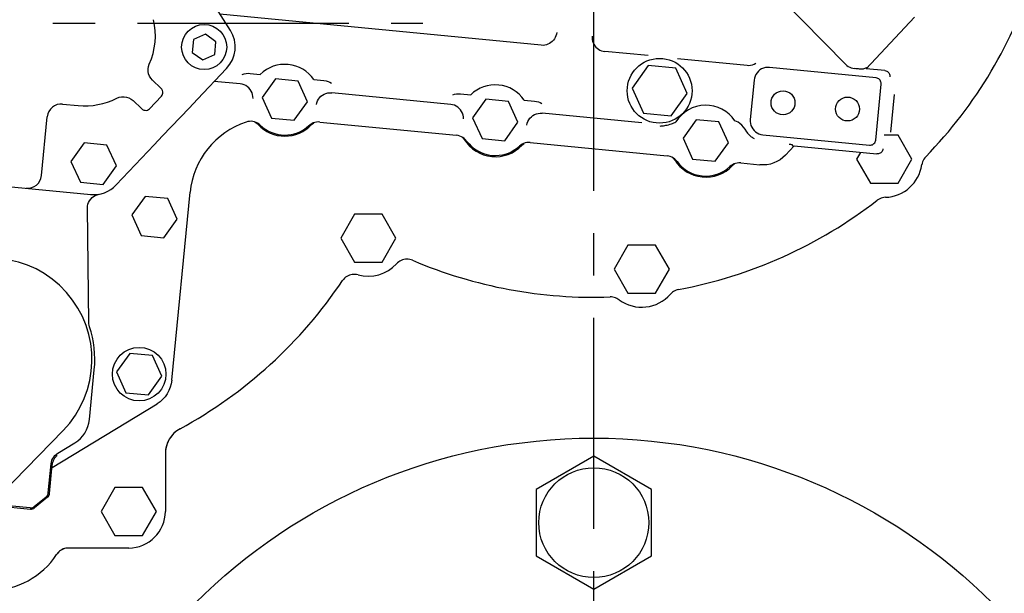
# Model space of a CAD drawing. Units: inches. Extents: x 11 to 407, y 4 to 292.
# Drawn here: x 55 to 73, y 129 to 139 of the extents above; entities that cross this region are included whole.
import ezdxf

# ---------------------------------------------------------------- set-up
doc = ezdxf.new("R2010")
doc.units = ezdxf.units.IN
doc.header["$MEASUREMENT"] = 0
doc.linetypes.add('CENTER', pattern=[0.6, 0.375, -0.075, 0.075, -0.075])
doc.layers.add('M1', color=7, linetype='Continuous')

msp = doc.modelspace()

# ---------------------------------------------------------------- linework, layer by layer
at = {"layer": 'M1', "color": 7, "linetype": 'CENTER', "ltscale": 10}
for p, q in [((65.5, 100.212), (65.5, 161.559)), ((45.406, 139.189), (62.469, 139.189))]:
    msp.add_line(p, q, dxfattribs=at)
at = {"layer": 'M1', "color": 7, "linetype": 'Continuous'}
for p, q in [((59.053, 139.059), (57.529, 141.468)), ((69.969, 138.457), (67.143, 141.339)), ((64.569, 138.796), (58.868, 139.351)), ((70.331, 138.379), (71.188, 139.297)), ((58.4, 138.899), (58.378, 138.669)), ((58.61, 138.995), (58.4, 138.899)), ((58.798, 138.86), (58.61, 138.995)), ((58.776, 138.631), (58.798, 138.86)), ((64.763, 138.862), (64.74, 138.843)), ((64.784, 138.884), (64.763, 138.862)), ((64.802, 138.908), (64.784, 138.884)), ((64.817, 138.934), (64.802, 138.908)), ((64.829, 138.962), (64.817, 138.934)), ((64.837, 138.991), (64.829, 138.962)), ((64.842, 139.021), (64.837, 138.991)), ((65.471, 138.96), (65.47, 138.93)), ((65.47, 138.93), (65.472, 138.9)), ((65.472, 138.9), (65.478, 138.87)), ((65.478, 138.87), (65.488, 138.841)), ((64.599, 138.795), (64.569, 138.796)), ((64.629, 138.798), (64.599, 138.795)), ((64.659, 138.804), (64.629, 138.798)), ((64.687, 138.814), (64.659, 138.804)), ((64.715, 138.827), (64.687, 138.814)), ((64.74, 138.843), (64.715, 138.827)), ((65.488, 138.841), (65.501, 138.814)), ((65.501, 138.814), (65.517, 138.789)), ((65.517, 138.789), (65.537, 138.765)), ((65.537, 138.765), (65.558, 138.745)), ((65.558, 138.745), (65.583, 138.726)), ((65.583, 138.726), (65.609, 138.711)), ((65.609, 138.711), (65.637, 138.7)), ((65.637, 138.7), (65.665, 138.691)), ((65.665, 138.691), (65.695, 138.687)), ((66.467, 138.612), (65.695, 138.687)), ((58.378, 138.669), (58.566, 138.535)), ((58.566, 138.535), (58.776, 138.631)), ((66.982, 138.561), (68.219, 138.441)), ((57.593, 138.376), (57.6, 138.42)), ((57.594, 138.332), (57.593, 138.376)), ((57.603, 138.289), (57.594, 138.332)), ((57.6, 138.42), (57.615, 138.461)), ((58.471, 137.841), (58.987, 138.387)), ((66.463, 138.436), (66.178, 138.037)), ((66.952, 138.389), (66.463, 138.436)), ((67.155, 137.942), (66.952, 138.389)), ((68.219, 138.441), (68.251, 138.44)), ((68.251, 138.44), (68.282, 138.443)), ((68.282, 138.443), (68.314, 138.45)), ((68.314, 138.45), (68.344, 138.461)), ((68.344, 138.461), (68.372, 138.476)), ((68.419, 138.335), (68.395, 138.309)), ((68.447, 138.358), (68.419, 138.335)), ((68.477, 138.376), (68.447, 138.358)), ((68.51, 138.39), (68.477, 138.376)), ((68.544, 138.399), (68.51, 138.39)), ((68.58, 138.403), (68.544, 138.399)), ((68.616, 138.402), (68.58, 138.403)), ((70.507, 138.218), (68.616, 138.402)), ((69.969, 138.457), (69.991, 138.438)), ((69.991, 138.438), (70.014, 138.421)), ((70.014, 138.421), (70.04, 138.407)), ((70.04, 138.407), (70.067, 138.396)), ((70.067, 138.396), (70.095, 138.388)), ((70.095, 138.388), (70.123, 138.384)), ((70.15, 138.381), (70.123, 138.384)), ((70.172, 138.379), (70.15, 138.381)), ((70.193, 138.377), (70.172, 138.379)), ((70.212, 138.375), (70.193, 138.377)), ((70.229, 138.374), (70.212, 138.375)), ((70.243, 138.373), (70.229, 138.374)), ((70.255, 138.372), (70.243, 138.373)), ((70.265, 138.372), (70.255, 138.372)), ((70.272, 138.372), (70.265, 138.372)), ((70.276, 138.372), (70.272, 138.372)), ((70.278, 138.372), (70.276, 138.372)), ((70.349, 138.399), (70.278, 138.372)), ((70.663, 138.347), (70.331, 138.379)), ((70.663, 138.347), (70.679, 138.344)), ((70.679, 138.344), (70.695, 138.338)), ((70.695, 138.338), (70.709, 138.331)), ((70.709, 138.331), (70.721, 138.321)), ((57.619, 138.248), (57.603, 138.289)), ((57.641, 138.21), (57.619, 138.248)), ((57.67, 138.177), (57.641, 138.21)), ((57.67, 138.177), (57.818, 138.037)), ((59.229, 138.111), (58.768, 138.155)), ((59.265, 138.279), (59.297, 138.289)), ((59.297, 138.289), (59.331, 138.296)), ((59.331, 138.296), (59.368, 138.299)), ((59.368, 138.299), (59.406, 138.297)), ((59.406, 138.297), (59.584, 138.28)), ((59.853, 138.201), (59.618, 137.872)), ((60.255, 138.161), (59.853, 138.201)), ((60.422, 137.793), (60.255, 138.161)), ((60.535, 138.188), (60.712, 138.17)), ((60.712, 138.17), (60.75, 138.164)), ((60.75, 138.164), (60.785, 138.155)), ((60.785, 138.155), (60.818, 138.141)), ((68.343, 138.178), (68.275, 137.481)), ((68.349, 138.213), (68.343, 138.178)), ((68.36, 138.247), (68.349, 138.213)), ((68.375, 138.279), (68.36, 138.247)), ((68.395, 138.309), (68.375, 138.279)), ((70.524, 138.215), (70.507, 138.218)), ((70.54, 138.209), (70.524, 138.215)), ((70.555, 138.2), (70.54, 138.209)), ((70.569, 138.189), (70.555, 138.2)), ((70.58, 138.175), (70.569, 138.189)), ((70.588, 138.16), (70.58, 138.175)), ((70.594, 138.144), (70.588, 138.16)), ((70.721, 138.321), (70.732, 138.309)), ((70.732, 138.309), (70.74, 138.297)), ((70.74, 138.297), (70.747, 138.282)), ((70.747, 138.282), (70.751, 138.267)), ((70.751, 138.267), (70.753, 138.251)), ((70.753, 138.251), (70.753, 138.238)), ((57.835, 138.016), (57.818, 138.037)), ((57.847, 137.994), (57.835, 138.016)), ((57.854, 137.971), (57.847, 137.994)), ((59.263, 138.105), (59.229, 138.111)), ((59.296, 138.095), (59.263, 138.105)), ((59.327, 138.08), (59.296, 138.095)), ((59.355, 138.061), (59.327, 138.08)), ((59.381, 138.039), (59.355, 138.061)), ((59.404, 138.013), (59.381, 138.039)), ((59.423, 137.984), (59.404, 138.013)), ((59.437, 137.954), (59.423, 137.984)), ((60.818, 138.141), (60.847, 138.125)), ((66.178, 138.037), (66.381, 137.59)), ((70.5, 137.114), (70.597, 138.109)), ((70.597, 138.127), (70.594, 138.144)), ((70.597, 138.109), (70.597, 138.127)), ((57.039, 137.856), (57.08, 137.873)), ((57.08, 137.873), (57.123, 137.882)), ((57.123, 137.882), (57.167, 137.883)), ((57.167, 137.883), (57.211, 137.877)), ((57.211, 137.877), (57.253, 137.863)), ((57.253, 137.863), (57.292, 137.842)), ((57.292, 137.842), (57.326, 137.815)), ((57.474, 137.674), (57.326, 137.815)), ((57.619, 137.669), (57.831, 137.892)), ((57.831, 137.892), (57.843, 137.908)), ((57.843, 137.908), (57.852, 137.927)), ((57.852, 137.927), (57.855, 137.949)), ((57.855, 137.949), (57.854, 137.971)), ((58.321, 137.683), (58.471, 137.841)), ((59.448, 137.921), (59.437, 137.954)), ((59.453, 137.887), (59.448, 137.921)), ((59.455, 137.853), (59.453, 137.887)), ((59.618, 137.872), (59.785, 137.504)), ((60.587, 137.777), (60.599, 137.809)), ((60.599, 137.809), (60.615, 137.839)), ((60.615, 137.839), (60.636, 137.866)), ((60.636, 137.866), (60.66, 137.891)), ((60.66, 137.891), (60.687, 137.912)), ((60.687, 137.912), (60.717, 137.929)), ((60.717, 137.929), (60.748, 137.942)), ((60.748, 137.942), (60.782, 137.95)), ((60.782, 137.95), (60.816, 137.954)), ((60.816, 137.954), (60.85, 137.953)), ((62.962, 137.747), (60.85, 137.953)), ((62.997, 137.916), (63.029, 137.926)), ((63.029, 137.926), (63.064, 137.933)), ((63.064, 137.933), (63.1, 137.936)), ((63.1, 137.936), (63.138, 137.934)), ((63.138, 137.934), (63.316, 137.917)), ((63.585, 137.837), (63.35, 137.508)), ((63.987, 137.798), (63.585, 137.837)), ((64.267, 137.824), (64.445, 137.807)), ((64.445, 137.807), (64.482, 137.801)), ((66.87, 137.543), (67.155, 137.942)), ((70.83, 137.922), (70.764, 137.252)), ((56.078, 137.753), (56.352, 137.727)), ((57.474, 137.674), (57.495, 137.658)), ((57.495, 137.658), (57.518, 137.647)), ((57.518, 137.647), (57.541, 137.642)), ((57.541, 137.642), (57.563, 137.641)), ((57.563, 137.641), (57.584, 137.646)), ((57.584, 137.646), (57.603, 137.655)), ((57.603, 137.655), (57.619, 137.669)), ((57.851, 137.187), (58.321, 137.683)), ((60.187, 137.465), (60.422, 137.793)), ((60.579, 137.743), (60.587, 137.777)), ((62.995, 137.742), (62.962, 137.747)), ((63.028, 137.731), (62.995, 137.742)), ((63.059, 137.717), (63.028, 137.731)), ((63.088, 137.698), (63.059, 137.717)), ((63.113, 137.676), (63.088, 137.698)), ((63.136, 137.65), (63.113, 137.676)), ((63.155, 137.621), (63.136, 137.65)), ((64.155, 137.43), (63.987, 137.798)), ((64.482, 137.801), (64.518, 137.791)), ((64.518, 137.791), (64.55, 137.778)), ((64.55, 137.778), (64.58, 137.762)), ((55.703, 136.484), (55.805, 137.529)), ((59.785, 137.504), (60.187, 137.465)), ((63.17, 137.59), (63.155, 137.621)), ((63.18, 137.558), (63.17, 137.59)), ((63.186, 137.524), (63.18, 137.558)), ((63.187, 137.489), (63.186, 137.524)), ((63.35, 137.508), (63.517, 137.14)), ((64.331, 137.445), (64.348, 137.475)), ((64.348, 137.475), (64.368, 137.503)), ((64.368, 137.503), (64.392, 137.527)), ((64.392, 137.527), (64.419, 137.548)), ((64.419, 137.548), (64.449, 137.565)), ((64.449, 137.565), (64.481, 137.578)), ((64.481, 137.578), (64.514, 137.587)), ((64.514, 137.587), (64.548, 137.59)), ((64.548, 137.59), (64.582, 137.589)), ((66.351, 137.417), (64.582, 137.589)), ((66.381, 137.59), (66.87, 137.543)), ((67.318, 137.474), (67.083, 137.145)), ((67.72, 137.435), (67.318, 137.474)), ((68.03, 137.445), (68.002, 137.456)), ((68.275, 137.481), (68.274, 137.445)), ((59.361, 137.442), (59.332, 137.434)), ((59.391, 137.446), (59.361, 137.442)), ((59.421, 137.447), (59.391, 137.446)), ((59.451, 137.444), (59.421, 137.447)), ((59.481, 137.437), (59.451, 137.444)), ((59.509, 137.427), (59.481, 137.437)), ((59.488, 137.434), (59.505, 137.424)), ((59.505, 137.424), (59.526, 137.408)), ((59.536, 137.413), (59.509, 137.427)), ((59.526, 137.408), (59.545, 137.389)), ((59.561, 137.397), (59.536, 137.413)), ((59.584, 137.377), (59.561, 137.397)), ((60.47, 137.388), (60.447, 137.369)), ((60.496, 137.404), (60.47, 137.388)), ((60.494, 137.387), (60.512, 137.405)), ((60.523, 137.417), (60.496, 137.404)), ((60.512, 137.405), (60.531, 137.42)), ((60.551, 137.427), (60.523, 137.417)), ((60.581, 137.433), (60.551, 137.427)), ((60.611, 137.435), (60.581, 137.433)), ((60.641, 137.434), (60.611, 137.435)), ((60.641, 137.434), (63.067, 137.198)), ((63.92, 137.101), (64.155, 137.43)), ((64.311, 137.38), (64.319, 137.413)), ((64.319, 137.413), (64.331, 137.445)), ((66.677, 137.363), (66.697, 137.364)), ((66.697, 137.364), (66.717, 137.366)), ((66.717, 137.366), (66.737, 137.369)), ((66.737, 137.369), (66.758, 137.372)), ((66.758, 137.372), (66.78, 137.376)), ((66.78, 137.376), (66.803, 137.381)), ((66.803, 137.381), (66.827, 137.387)), ((66.827, 137.387), (66.852, 137.395)), ((66.852, 137.395), (66.877, 137.403)), ((67.887, 137.067), (67.72, 137.435)), ((68.06, 137.429), (68.03, 137.445)), ((68.091, 137.407), (68.06, 137.429)), ((68.124, 137.378), (68.091, 137.407)), ((68.156, 137.344), (68.124, 137.378)), ((68.186, 137.305), (68.156, 137.344)), ((68.212, 137.262), (68.186, 137.305)), ((68.274, 137.445), (68.278, 137.41)), ((68.278, 137.41), (68.287, 137.375)), ((68.287, 137.375), (68.301, 137.343)), ((68.301, 137.343), (68.32, 137.312)), ((68.32, 137.312), (68.342, 137.285)), ((68.342, 137.285), (68.369, 137.261)), ((57.704, 137.031), (57.851, 137.187)), ((63.096, 137.193), (63.067, 137.198)), ((63.125, 137.185), (63.096, 137.193)), ((63.153, 137.173), (63.125, 137.185)), ((63.179, 137.158), (63.153, 137.173)), ((63.172, 137.162), (63.187, 137.144)), ((63.203, 137.141), (63.179, 137.158)), ((63.187, 137.144), (63.202, 137.124)), ((63.225, 137.12), (63.203, 137.141)), ((63.244, 137.097), (63.225, 137.12)), ((63.517, 137.14), (63.92, 137.101)), ((67.083, 137.145), (67.25, 136.777)), ((68.215, 137.258), (68.212, 137.262)), ((68.217, 137.254), (68.215, 137.258)), ((68.217, 137.254), (68.229, 137.236)), ((68.229, 137.236), (68.241, 137.22)), ((68.241, 137.22), (68.254, 137.205)), ((68.254, 137.205), (68.267, 137.193)), ((68.267, 137.193), (68.28, 137.181)), ((68.28, 137.181), (68.293, 137.171)), ((68.293, 137.171), (68.306, 137.163)), ((68.306, 137.163), (68.319, 137.155)), ((68.319, 137.155), (68.332, 137.148)), ((68.332, 137.148), (68.346, 137.143)), ((68.369, 137.261), (68.398, 137.241)), ((68.398, 137.241), (68.43, 137.225)), ((68.43, 137.225), (68.464, 137.214)), ((68.464, 137.214), (68.499, 137.208)), ((68.499, 137.208), (70.391, 137.024)), ((70.497, 137.097), (70.5, 137.114)), ((70.896, 137.199), (70.652, 137.199)), ((71.141, 136.774), (70.896, 137.199)), ((56.461, 137.063), (56.226, 136.734)), ((56.863, 137.024), (56.461, 137.063)), ((57.031, 136.656), (56.863, 137.024)), ((57.028, 136.317), (57.704, 137.031)), ((64.203, 137.025), (64.18, 137.006)), ((64.228, 137.041), (64.203, 137.025)), ((64.226, 137.024), (64.244, 137.042)), ((64.255, 137.054), (64.228, 137.041)), ((64.244, 137.042), (64.263, 137.056)), ((64.284, 137.063), (64.255, 137.054)), ((64.313, 137.069), (64.284, 137.063)), ((64.343, 137.072), (64.313, 137.069)), ((64.373, 137.071), (64.343, 137.072)), ((64.373, 137.071), (66.799, 136.834)), ((67.652, 136.738), (67.887, 137.067)), ((68.899, 136.846), (69.053, 137.01)), ((68.968, 137.043), (68.986, 137.04)), ((68.986, 137.04), (69, 137.037)), ((69, 137.037), (69.011, 137.035)), ((69.011, 137.035), (69.017, 137.034)), ((69.017, 137.034), (69.019, 137.032)), ((69.019, 137.032), (69.035, 136.991)), ((69.053, 137.01), (70.519, 136.868)), ((70.391, 137.024), (70.408, 137.024)), ((70.408, 137.024), (70.425, 137.027)), ((70.425, 137.027), (70.442, 137.032)), ((70.442, 137.032), (70.457, 137.041)), ((70.457, 137.041), (70.47, 137.052)), ((70.47, 137.052), (70.482, 137.065)), ((70.482, 137.065), (70.49, 137.08)), ((70.49, 137.08), (70.497, 137.097)), ((70.625, 136.941), (70.62, 136.926)), ((70.628, 136.957), (70.625, 136.941)), ((66.829, 136.83), (66.799, 136.834)), ((66.857, 136.821), (66.829, 136.83)), ((66.885, 136.81), (66.857, 136.821)), ((66.911, 136.795), (66.885, 136.81)), ((66.904, 136.799), (66.92, 136.781)), ((66.935, 136.777), (66.911, 136.795)), ((66.92, 136.781), (66.934, 136.76)), ((66.957, 136.756), (66.935, 136.777)), ((66.976, 136.733), (66.957, 136.756)), ((67.25, 136.777), (67.652, 136.738)), ((68.804, 136.765), (68.749, 136.733)), ((68.854, 136.803), (68.804, 136.765)), ((68.899, 136.846), (68.854, 136.803)), ((70.23, 136.896), (70.16, 136.774)), ((70.16, 136.774), (70.405, 136.349)), ((70.532, 136.867), (70.519, 136.868)), ((70.548, 136.869), (70.532, 136.867)), ((70.564, 136.873), (70.548, 136.869)), ((70.578, 136.88), (70.564, 136.873)), ((70.591, 136.889), (70.578, 136.88)), ((70.602, 136.899), (70.591, 136.889)), ((70.612, 136.912), (70.602, 136.899)), ((70.62, 136.926), (70.612, 136.912)), ((70.896, 136.349), (71.141, 136.774)), ((71.355, 136.775), (71.343, 136.752)), ((71.37, 136.796), (71.355, 136.775)), ((71.388, 136.816), (71.37, 136.796)), ((56.226, 136.734), (56.393, 136.366)), ((56.795, 136.327), (57.031, 136.656)), ((67.935, 136.661), (67.912, 136.642)), ((67.96, 136.677), (67.935, 136.661)), ((67.958, 136.661), (67.977, 136.678)), ((67.988, 136.69), (67.96, 136.677)), ((67.977, 136.678), (67.995, 136.693)), ((68.016, 136.7), (67.988, 136.69)), ((68.045, 136.706), (68.016, 136.7)), ((68.075, 136.708), (68.045, 136.706)), ((68.105, 136.707), (68.075, 136.708)), ((68.105, 136.707), (68.444, 136.674)), ((68.507, 136.672), (68.444, 136.674)), ((68.57, 136.676), (68.507, 136.672)), ((68.632, 136.688), (68.57, 136.676)), ((68.692, 136.707), (68.632, 136.688)), ((68.749, 136.733), (68.692, 136.707)), ((71.325, 136.703), (71.32, 136.677)), ((71.332, 136.728), (71.325, 136.703)), ((71.343, 136.752), (71.332, 136.728)), ((53.589, 136.438), (56.575, 136.148)), ((56.393, 136.366), (56.795, 136.327)), ((70.405, 136.349), (70.896, 136.349)), ((56.554, 136.038), (56.575, 136.067)), ((56.575, 136.067), (56.599, 136.092)), ((56.599, 136.092), (56.626, 136.114)), ((56.626, 136.114), (56.657, 136.132)), ((56.657, 136.132), (56.689, 136.145)), ((56.689, 136.145), (56.724, 136.153)), ((57.54, 136.115), (57.305, 135.786)), ((57.942, 136.076), (57.54, 136.115)), ((58.109, 135.708), (57.942, 136.076)), ((58.015, 132.851), (58.339, 136.188)), ((70.549, 136.06), (70.528, 136.046)), ((70.572, 136.073), (70.549, 136.06)), ((70.596, 136.083), (70.572, 136.073)), ((70.621, 136.091), (70.596, 136.083)), ((70.647, 136.096), (70.621, 136.091)), ((70.673, 136.098), (70.647, 136.096)), ((56.517, 135.904), (56.519, 135.939)), ((56.541, 133.878), (56.517, 135.904)), ((56.519, 135.939), (56.526, 135.974)), ((56.526, 135.974), (56.538, 136.007)), ((56.538, 136.007), (56.554, 136.038)), ((57.305, 135.786), (57.472, 135.418)), ((57.874, 135.379), (58.109, 135.708)), ((61.255, 135.799), (61.01, 135.374)), ((61.746, 135.799), (61.255, 135.799)), ((61.991, 135.374), (61.746, 135.799)), ((57.472, 135.418), (57.874, 135.379)), ((61.01, 135.374), (61.255, 134.949)), ((61.746, 134.949), (61.991, 135.374)), ((66.105, 135.249), (65.86, 134.824)), ((66.596, 135.249), (66.105, 135.249)), ((66.841, 134.824), (66.596, 135.249)), ((61.255, 134.949), (61.746, 134.949)), ((62.019, 134.937), (62.001, 134.919)), ((62.039, 134.953), (62.019, 134.937)), ((62.061, 134.967), (62.039, 134.953)), ((62.084, 134.979), (62.061, 134.967)), ((62.108, 134.988), (62.084, 134.979)), ((62.133, 134.995), (62.108, 134.988)), ((62.158, 134.999), (62.133, 134.995)), ((62.184, 135.001), (62.158, 134.999)), ((62.209, 135), (62.184, 135.001)), ((62.235, 134.996), (62.209, 135)), ((62.26, 134.99), (62.235, 134.996)), ((62.284, 134.981), (62.26, 134.99)), ((61.077, 134.661), (61.059, 134.642)), ((61.097, 134.678), (61.077, 134.661)), ((61.118, 134.693), (61.097, 134.678)), ((61.141, 134.706), (61.118, 134.693)), ((61.165, 134.716), (61.141, 134.706)), ((61.189, 134.724), (61.165, 134.716)), ((61.215, 134.729), (61.189, 134.724)), ((61.241, 134.731), (61.215, 134.729)), ((61.267, 134.731), (61.241, 134.731)), ((61.293, 134.728), (61.267, 134.731)), ((61.318, 134.722), (61.293, 134.728)), ((65.86, 134.824), (66.105, 134.399)), ((66.596, 134.399), (66.841, 134.824)), ((61.059, 134.642), (61.044, 134.621)), ((65.815, 134.329), (65.791, 134.329)), ((65.839, 134.326), (65.815, 134.329)), ((65.862, 134.321), (65.839, 134.326)), ((65.885, 134.314), (65.862, 134.321)), ((65.907, 134.305), (65.885, 134.314)), ((66.105, 134.399), (66.596, 134.399)), ((66.878, 134.398), (66.861, 134.381)), ((66.896, 134.414), (66.878, 134.398)), ((66.916, 134.428), (66.896, 134.414)), ((66.936, 134.44), (66.916, 134.428)), ((66.958, 134.45), (66.936, 134.44)), ((66.981, 134.457), (66.958, 134.45)), ((67.004, 134.463), (66.981, 134.457)), ((65.928, 134.293), (65.907, 134.305)), ((65.948, 134.28), (65.928, 134.293)), ((56.542, 133.852), (56.541, 133.878)), ((56.547, 133.827), (56.542, 133.852)), ((56.553, 133.802), (56.547, 133.827)), ((57.269, 133.328), (57.034, 132.999)), ((57.671, 133.289), (57.269, 133.328)), ((57.838, 132.921), (57.671, 133.289)), ((56.554, 132.154), (56.64, 133.038)), ((57.034, 132.999), (57.201, 132.631)), ((57.603, 132.592), (57.838, 132.921)), ((58.005, 132.788), (57.988, 132.726)), ((58.015, 132.851), (58.005, 132.788)), ((57.201, 132.631), (57.603, 132.592)), ((57.933, 132.612), (57.896, 132.56)), ((57.964, 132.667), (57.933, 132.612)), ((57.988, 132.726), (57.964, 132.667)), ((55.89, 131.301), (57.753, 132.434)), ((57.806, 132.471), (57.753, 132.434)), ((57.853, 132.513), (57.806, 132.471)), ((57.896, 132.56), (57.853, 132.513)), ((56.527, 132.03), (56.544, 132.091)), ((56.544, 132.091), (56.554, 132.154)), ((54.998, 130.843), (56.088, 131.961)), ((56.435, 131.863), (56.472, 131.915)), ((56.472, 131.915), (56.503, 131.971)), ((56.503, 131.971), (56.527, 132.03)), ((58.023, 131.879), (57.995, 131.844)), ((58.053, 131.911), (58.023, 131.879)), ((58.087, 131.941), (58.053, 131.911)), ((58.123, 131.967), (58.087, 131.941)), ((58.161, 131.99), (58.123, 131.967)), ((55.993, 131.556), (56.292, 131.738)), ((56.292, 131.738), (56.345, 131.774)), ((56.345, 131.774), (56.392, 131.816)), ((56.392, 131.816), (56.435, 131.863)), ((57.932, 131.726), (57.918, 131.684)), ((57.949, 131.767), (57.932, 131.726)), ((57.97, 131.807), (57.949, 131.767)), ((57.995, 131.844), (57.97, 131.807)), ((55.941, 131.514), (55.966, 131.537)), ((55.966, 131.537), (55.993, 131.556)), ((55.976, 131.512), (55.979, 131.515)), ((55.979, 131.515), (55.981, 131.517)), ((55.981, 131.517), (55.982, 131.517)), ((57.902, 131.596), (57.9, 131.552)), ((57.9, 131.552), (57.9, 130.524)), ((57.908, 131.641), (57.902, 131.596)), ((57.918, 131.684), (57.908, 131.641)), ((55.824, 130.853), (55.874, 131.367)), ((55.846, 130.841), (55.895, 131.353)), ((55.874, 131.367), (55.879, 131.399)), ((55.879, 131.399), (55.889, 131.431)), ((55.889, 131.431), (55.903, 131.461)), ((55.895, 131.353), (55.897, 131.363)), ((55.897, 131.363), (55.9, 131.38)), ((55.9, 131.38), (55.904, 131.396)), ((55.903, 131.461), (55.92, 131.489)), ((55.904, 131.396), (55.909, 131.412)), ((55.909, 131.412), (55.914, 131.426)), ((55.914, 131.426), (55.921, 131.44)), ((55.92, 131.489), (55.941, 131.514)), ((55.921, 131.44), (55.927, 131.453)), ((55.927, 131.453), (55.935, 131.465)), ((55.935, 131.465), (55.942, 131.476)), ((55.942, 131.476), (55.95, 131.486)), ((55.95, 131.486), (55.958, 131.495)), ((55.958, 131.495), (55.965, 131.502)), ((55.965, 131.502), (55.971, 131.508)), ((55.971, 131.508), (55.976, 131.512)), ((65.5, 131.506), (64.475, 130.913)), ((66.525, 130.913), (65.5, 131.506)), ((55.809, 130.808), (55.816, 130.822)), ((55.816, 130.822), (55.821, 130.837)), ((55.821, 130.837), (55.824, 130.853)), ((55.838, 130.812), (55.843, 130.828)), ((55.843, 130.828), (55.846, 130.841)), ((57.005, 130.949), (56.76, 130.524)), ((57.496, 130.949), (57.005, 130.949)), ((57.741, 130.524), (57.496, 130.949)), ((64.475, 130.913), (64.475, 129.734)), ((66.525, 129.734), (66.525, 130.913)), ((53.382, 130.77), (55.508, 130.563)), ((55.501, 130.587), (53.407, 130.79)), ((55.574, 130.609), (55.788, 130.785)), ((55.81, 130.774), (55.581, 130.585)), ((55.788, 130.785), (55.799, 130.796)), ((55.799, 130.796), (55.809, 130.808)), ((55.81, 130.774), (55.821, 130.785)), ((55.821, 130.785), (55.831, 130.798)), ((55.831, 130.798), (55.838, 130.812)), ((55.501, 130.587), (55.516, 130.586)), ((55.516, 130.586), (55.532, 130.588)), ((55.532, 130.588), (55.547, 130.593)), ((55.547, 130.593), (55.561, 130.6)), ((55.561, 130.6), (55.574, 130.609)), ((56.76, 130.524), (57.005, 130.099)), ((57.496, 130.099), (57.741, 130.524)), ((57.005, 130.099), (57.496, 130.099)), ((55.986, 129.78), (55.972, 129.76)), ((56.003, 129.799), (55.986, 129.78)), ((56.021, 129.816), (56.003, 129.799)), ((56.041, 129.831), (56.021, 129.816)), ((56.062, 129.843), (56.041, 129.831)), ((56.085, 129.854), (56.062, 129.843)), ((56.108, 129.863), (56.085, 129.854)), ((56.132, 129.869), (56.108, 129.863)), ((56.157, 129.872), (56.132, 129.869)), ((56.181, 129.874), (56.157, 129.872)), ((57.25, 129.874), (56.181, 129.874)), ((64.475, 129.734), (65.5, 129.141)), ((65.5, 129.141), (66.525, 129.734))]:
    msp.add_line(p, q, dxfattribs=at)
for centre, radius in [((58.588, 138.765), 0.4), ((66.667, 137.989), 0.575), ((68.856, 137.776), 0.212), ((70.001, 137.665), 0.212), ((57.436, 132.96), 0.475), ((65.5, 121.824), 10), ((65.5, 130.324), 0.975)]:
    msp.add_circle(centre, radius, dxfattribs=at)
for centre, radius, start, end in [((65.5, 142.524), 8.2, 315.8858, 342.654), ((56.473, 138.971), 1.25, 335.949, 12.9292), ((58.588, 138.765), 0.55, 316.5641, 32.3141), ((60.02, 137.833), 0.625, 34.6062, 134.2719), ((63.752, 137.469), 0.625, 34.6062, 134.2719), ((56.473, 138.971), 1.25, 264.4391, 296.9292), ((56.054, 137.504), 0.25, 84.4391, 174.4391), ((67.485, 137.106), 0.625, 34.0682, 147.9577), ((59.796, 136.046), 1.463, 108.4741, 174.4391), ((60.02, 137.833), 0.65, 223.0098, 316.7749), ((60.02, 137.833), 0.63, 226.2437, 312.6517), ((66.667, 137.989), 0.623, 289.793, 297.5958), ((63.753, 137.469), 0.65, 212.1051, 316.7749), ((63.752, 137.469), 0.63, 216.2265, 312.6517), ((67.485, 137.106), 0.65, 212.1051, 316.7749), ((67.485, 137.106), 0.63, 216.2265, 312.6517), ((70.65, 136.774), 0.676, 271.8847, 351.8138), ((55.455, 136.508), 0.25, 264.4391, 354.4391), ((56.628, 136.695), 0.55, 264.4391, 316.5641), ((65.5, 142.524), 8.2, 280.5684, 307.8127), ((54.798, 133.217), 1.8, 315.7569, 213.1213), ((61.5, 135.374), 0.676, 254.3764, 317.7503), ((65.5, 142.524), 8.2, 246.9049, 272.0303), ((54.234, 139.189), 8.2, 298.6153, 326.148), ((66.35, 134.824), 0.676, 233.5147, 319.084), ((54.798, 133.217), 1.85, 354.4391, 18.4254), ((58.4, 131.552), 0.5, 118.6165, 180), ((55.517, 130.663), 0.1, 264.4985, 309.3798), ((57.25, 130.524), 0.65, 270, 0), ((56.181, 129.624), 0.25, 90, 146.9443), ((54.798, 130.524), 1.4, 213.0529, 326.9471)]:
    msp.add_arc(centre, radius, start, end, dxfattribs=at)

doc.saveas('drawing.dxf')
